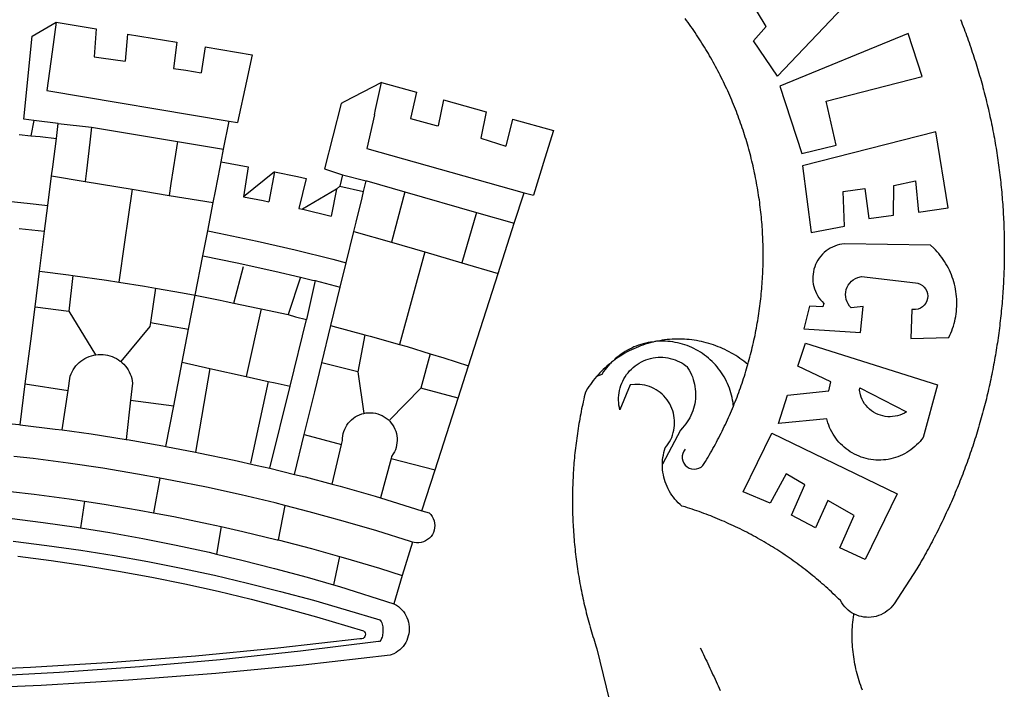
# Model space of a CAD drawing. Extents: x 180696.2 to 180737.8, y 1678444.2 to 1678502.8.
# Drawn here: x 180709.4 to 180710.6, y 1678456.6 to 1678457.4 of the extents above; entities that cross this region are included whole.
import ezdxf

# ---------------------------------------------------------------- set-up
doc = ezdxf.new("R2010")
doc.units = 0
doc.header["$LTSCALE"] = 2
doc.header["$MEASUREMENT"] = 0
doc.layers.add('BRAZAO', color=7, linetype='CONTINUOUS')

# ---------------------------------------------------------------- blocks, each defined once
blk = doc.blocks.new('Logo_Prefeitura')
at = {"layer": 'BRAZAO'}
for points in [[(733.74, 611.29), (734.31, 609.84), (734.87, 608.4), (735.43, 606.95), (735.98, 605.5), (736.52, 604.05), (737.06, 602.6), (737.59, 601.14), (738.12, 599.69), (738.64, 598.23), (739.16, 596.76), (739.67, 595.3), (740.17, 593.83), (740.67, 592.37), (741.16, 590.9), (741.65, 589.43), (742.13, 587.95), (742.6, 586.48), (743.07, 585), (743.54, 583.52), (743.99, 582.04), (744.44, 580.56), (744.89, 579.07), (745.33, 577.59), (745.76, 576.1), (746.19, 574.61), (746.61, 573.12), (747.03, 571.63), (747.44, 570.13), (747.84, 568.63), (748.24, 567.14), (748.63, 565.64), (749.02, 564.14), (749.4, 562.63), (749.78, 561.13), (750.14, 559.62), (750.51, 558.12), (750.86, 556.61), (751.21, 555.1), (751.56, 553.59), (751.9, 552.08), (752.23, 550.56), (752.56, 549.05), (752.88, 547.53), (753.19, 546.02), (753.5, 544.5), (753.8, 542.98), (754.1, 541.46), (754.39, 539.93), (754.68, 538.41), (754.96, 536.88), (755.23, 535.36), (755.5, 533.83), (755.76, 532.3), (756.01, 530.78), (756.26, 529.25), (756.5, 527.71), (756.74, 526.18), (756.97, 524.65), (757.19, 523.12), (757.41, 521.58), (757.62, 520.05), (757.83, 518.51), (758.03, 516.98), (758.22, 515.44), (758.41, 513.9), (758.59, 512.36), (758.77, 510.82), (758.94, 509.28), (759.1, 507.74), (759.26, 506.2), (759.41, 504.65), (759.56, 503.11), (759.7, 501.57), (759.83, 500.02), (759.96, 498.48), (760.08, 496.93), (760.19, 495.39)], [(600.44, 395.36), (601.03, 396.96), (601.44, 398.46), (601.85, 399.95), (602.24, 401.45), (602.62, 402.95), (603, 404.46), (603.36, 405.96), (603.72, 407.47), (604.06, 408.98), (604.4, 410.5), (604.72, 412.01), (605.04, 413.53), (605.35, 415.05), (605.65, 416.57), (605.94, 418.09), (606.22, 419.62), (606.49, 421.14), (606.75, 422.67), (607, 424.2), (607.24, 425.73), (607.47, 427.26), (607.69, 428.8), (607.91, 430.33), (608.11, 431.87), (608.3, 433.41), (608.49, 434.94), (608.66, 436.48), (608.83, 438.03), (608.98, 439.57), (609.13, 441.11), (609.26, 442.65), (609.39, 444.2), (609.51, 445.74), (609.62, 447.29), (609.71, 448.84), (609.8, 450.38), (609.88, 451.93), (609.95, 453.48), (610.01, 455.03), (610.06, 456.58), (610.1, 458.13), (610.13, 459.68), (610.15, 461.23), (610.16, 462.78), (610.16, 464.33), (610.15, 465.88), (610.13, 467.43), (610.1, 468.98), (610.07, 470.52), (610.02, 472.07), (609.96, 473.62), (609.9, 475.17), (609.82, 476.72), (609.74, 478.27), (609.64, 479.81), (609.53, 481.36), (609.42, 482.91), (609.3, 484.45), (609.16, 485.99), (609.02, 487.54), (608.87, 489.08), (608.7, 490.62), (608.53, 492.16), (608.35, 493.7), (608.16, 495.24), (607.96, 496.78), (607.75, 498.31), (607.53, 499.85), (607.3, 501.38), (607.06, 502.91), (606.81, 504.44), (606.55, 505.97), (606.28, 507.49), (606.01, 509.02), (605.72, 510.54), (605.42, 512.06), (605.12, 513.58), (604.8, 515.1), (604.48, 516.62), (604.14, 518.13), (603.8, 519.64), (603.45, 521.15), (603.08, 522.66), (602.71, 524.16), (602.33, 525.66), (601.94, 527.16), (601.54, 528.66), (601.13, 530.16), (600.72, 531.65), (600.29, 533.14), (599.85, 534.62), (599.4, 536.11), (598.95, 537.59), (598.48, 539.07), (598.01, 540.54), (597.53, 542.02), (597.04, 543.49), (596.53, 544.95), (596.02, 546.42), (595.5, 547.88), (594.98, 549.33), (594.44, 550.79), (593.89, 552.24), (593.34, 553.68), (592.77, 555.13), (592.2, 556.57), (591.62, 558), (591.02, 559.44), (590.42, 560.86), (589.81, 562.29), (589.2, 563.71), (588.57, 565.13), (587.93, 566.54), (587.29, 567.95), (586.63, 569.36), (585.97, 570.76), (585.3, 572.16), (584.62, 573.55), (583.93, 574.94), (583.24, 576.32), (582.53, 577.7), (581.82, 579.08), (581.1, 580.45), (580.36, 581.81), (579.62, 583.18), (578.88, 584.53), (578.12, 585.89), (577.36, 587.23), (576.58, 588.58), (575.8, 589.91), (575.01, 591.25), (574.21, 592.58), (573.41, 593.9), (572.59, 595.22), (571.77, 596.53), (570.94, 597.84), (570.1, 599.14), (569.25, 600.44), (568.39, 601.73), (567.53, 603.02), (566.66, 604.3), (565.78, 605.58), (564.89, 606.85), (564, 608.11), (563.09, 609.37), (562.18, 610.63), (561.26, 611.88)], [(581.69, 636.53), (680.75, 674.94), (680.75, 674.94), (693.49, 653.95), (619.03, 575.76), (604.18, 597.95), (611.99, 606.81), (600.59, 626), (600.59, 626), (590.08, 622.1), (581.69, 636.53)], [(153.29, 548.11), (147.04, 548.87), (152.13, 600.8), (167.35, 609.57)], [(167.35, 609.57), (164.71, 590.97)], [(167.35, 609.57), (192.36, 605.42)], [(192.36, 605.42), (190.99, 587.86)], [(212.02, 602.16), (210.4, 585.25)], [(212.02, 602.16), (242.75, 597.05)], [(701.03, 602.54), (620.68, 569.61), (634.32, 527.32), (655.78, 532.58), (649.64, 560.18), (709.82, 575.5), (701.03, 602.54)], [(242.75, 597.05), (240.85, 580.68)], [(260.58, 594.08), (258.2, 577.79)], [(260.58, 594.08), (290.05, 589.19)], [(164.71, 590.97), (161.36, 566.72)], [(190.99, 587.86), (195.52, 587.31), (210.4, 585.25)], [(290.05, 589.19), (286.49, 572.64)], [(240.85, 580.68), (248.47, 579.49), (258.2, 577.79)], [(286.49, 572.64), (280.92, 546.69)], [(371.11, 571.8), (347.65, 559.63)], [(366.62, 551.61), (367.29, 554.87), (371.11, 571.8)], [(371.11, 571.8), (392.93, 565.7)], [(161.36, 566.72), (275.55, 547.58)], [(392.93, 565.7), (389.33, 549.23)], [(345.8, 558.67), (335.32, 517.68)], [(347.65, 559.63), (345.8, 558.67)], [(409.8, 561), (406.6, 544.6)], [(409.8, 561), (436.7, 553.52)], [(366.62, 551.61), (361.9, 530.5)], [(389.33, 549.23), (405.21, 545), (406.6, 544.6)], [(436.7, 553.52), (433.19, 536.97)], [(453.1, 548.95), (449.02, 532.03)], [(453.1, 548.95), (478.71, 541.83)], [(153.29, 548.11), (151.38, 538.51)], [(168.6, 546.25), (153.29, 548.11)], [(167.41, 536.84), (168.6, 546.25)], [(168.6, 546.25), (189.36, 543.85)], [(189.36, 543.85), (188.3, 534.45)], [(189.36, 543.85), (243.31, 534.84)], [(272.13, 530.02), (275.55, 547.58)], [(275.55, 547.58), (280.92, 546.69)], [(144, 539.2), (151.38, 538.51)], [(151.38, 538.51), (157.31, 537.96), (167.41, 536.84)], [(165.15, 519.02), (167.41, 536.84)], [(433.19, 536.97), (449.02, 532.03)], [(478.71, 541.83), (473.37, 524.43)], [(725.97, 493.27), (718.21, 541.01), (718.21, 541.01), (634.76, 519.67), (640.3, 477.97), (661.01, 481.88), (660.27, 503.48), (673.78, 505.44), (673.78, 505.44), (676.32, 486.69), (691.78, 488.8), (691.94, 507.4), (705.59, 510.25), (705.59, 510.25), (707.54, 490.6), (725.97, 493.27)], [(188.3, 534.45), (186.26, 516.44)], [(243.31, 534.84), (242.05, 526.93)], [(243.31, 534.84), (272.13, 530.02)], [(361.9, 530.5), (460.44, 502.83)], [(242.05, 526.93), (239.15, 508.64)], [(270.6, 522.14), (272.13, 530.02)], [(473.37, 524.43), (466.24, 501.2)], [(164.43, 513.29), (165.15, 519.02)], [(267.02, 503.73), (269.94, 518.75)], [(269.94, 518.75), (270.6, 522.14)], [(270.6, 522.14), (287.57, 519.04)], [(287.57, 519.04), (284.57, 500.33)], [(162.08, 494.77), (164.43, 513.29)], [(164.43, 513.29), (185.51, 509.81)], [(186.26, 516.44), (185.51, 509.81)], [(304.12, 515.8), (284.57, 500.33)], [(304.12, 515.8), (300.48, 497.09)], [(304.12, 515.8), (318.35, 512.95), (323.85, 511.7)], [(335.32, 517.68), (346.73, 513.93)], [(346.73, 513.93), (344.89, 506.92)], [(346.73, 513.93), (361.51, 510.31)], [(185.51, 509.81), (214.92, 504.96)], [(239.15, 508.64), (237.96, 501.16)], [(323.85, 511.7), (319.34, 492.99)], [(344.89, 506.92), (342.88, 504.99)], [(344.89, 506.92), (342.88, 504.99)], [(344.89, 506.92), (359.85, 503.51)], [(359.85, 503.51), (361.51, 510.31)], [(361.51, 510.31), (361.97, 510.17), (385.59, 503.31)], [(58.08, 503.53), (76.34, 502.6), (100.64, 500.94), (124.9, 498.85), (149.13, 496.34), (162.08, 494.77)], [(214.92, 504.96), (212.42, 487.71)], [(214.92, 504.96), (237.96, 501.16)], [(237.96, 501.16), (265.63, 496.6)], [(265.63, 496.6), (267.02, 503.73)], [(284.57, 500.33), (297.03, 497.84), (300.48, 497.09)], [(342.88, 504.99), (321.53, 492.52)], [(342.88, 504.99), (339.53, 488.18)], [(358.88, 499.52), (359.85, 503.51)], [(385.59, 503.31), (377.33, 471.77)], [(385.59, 503.31), (430.53, 490.46)], [(454.27, 483.67), (460.44, 502.83)], [(460.44, 502.83), (466.24, 501.2)], [(160.05, 478.71), (162.08, 494.77)], [(262.18, 478.87), (265.63, 496.6)], [(355.18, 484.4), (358.88, 499.52)], [(760.19, 495.39), (760.3, 493.84), (760.4, 492.3), (760.5, 490.75), (760.59, 489.2), (760.67, 487.65), (760.75, 486.11), (760.82, 484.56), (760.89, 483.01), (760.95, 481.46), (761, 479.91), (761.05, 478.36), (761.09, 476.81), (761.13, 475.26), (761.15, 473.71), (761.18, 472.16), (761.19, 470.62), (761.2, 469.07), (761.21, 467.52), (761.21, 465.97), (761.2, 464.42), (761.19, 462.87), (761.17, 461.32), (761.14, 459.77), (761.11, 458.22), (761.07, 456.67), (761.02, 455.12), (760.97, 453.57), (760.92, 452.02), (760.85, 450.47), (760.79, 448.92), (760.71, 447.38), (760.63, 445.83), (760.54, 444.28), (760.45, 442.73), (760.35, 441.19), (760.24, 439.64), (760.13, 438.1), (760.01, 436.55), (759.89, 435.01), (759.76, 433.46), (759.62, 431.92), (759.48, 430.37), (759.33, 428.83), (759.18, 427.29), (759.02, 425.75), (758.85, 424.21), (758.68, 422.67), (758.5, 421.13), (758.31, 419.59), (758.12, 418.05), (757.92, 416.51), (757.72, 414.98), (757.51, 413.44), (757.3, 411.91), (757.07, 410.37), (756.85, 408.84), (756.61, 407.31), (756.37, 405.78), (756.13, 404.25), (755.88, 402.72), (755.62, 401.19), (755.35, 399.66), (755.08, 398.14), (754.81, 396.61), (754.53, 395.09), (754.24, 393.56), (753.94, 392.04), (753.64, 390.52), (753.34, 389), (753.02, 387.48), (752.71, 385.97), (752.38, 384.45), (752.05, 382.94), (751.72, 381.42), (751.37, 379.91), (751.03, 378.4), (750.67, 376.89), (750.31, 375.39), (749.95, 373.88), (749.58, 372.38), (749.2, 370.87), (748.81, 369.37), (748.42, 367.87), (748.03, 366.37), (747.63, 364.88), (747.22, 363.38), (746.81, 361.89), (746.39, 360.39), (745.96, 358.9), (745.53, 357.41), (745.09, 355.93), (744.65, 354.44), (744.2, 352.96), (743.75, 351.48), (743.29, 350), (742.82, 348.52), (742.35, 347.04), (741.87, 345.57), (741.39, 344.1), (740.9, 342.63), (740.4, 341.16), (739.9, 339.69), (739.39, 338.23), (738.88, 336.77), (738.36, 335.3), (737.84, 333.85), (737.31, 332.39), (736.77, 330.93), (736.23, 329.48), (735.68, 328.03), (735.13, 326.59), (734.57, 325.14), (734.01, 323.7), (733.44, 322.26), (732.86, 320.82), (732.28, 319.38), (731.69, 317.95), (731.1, 316.51), (730.5, 315.08), (729.9, 313.66), (729.29, 312.23), (728.67, 310.81), (728.05, 309.39), (727.42, 307.97), (726.79, 306.56), (726.15, 305.14), (725.51, 303.73), (724.86, 302.33), (724.21, 300.92), (723.55, 299.52), (722.88, 298.12), (722.21, 296.72), (721.53, 295.33), (720.85, 293.94), (720.16, 292.55), (719.47, 291.16), (718.77, 289.78), (718.07, 288.4), (717.36, 287.02), (716.64, 285.65), (715.92, 284.27), (715.19, 282.9), (714.46, 281.54), (713.73, 280.18), (712.98, 278.81), (712.24, 277.46), (711.48, 276.1), (710.72, 274.75), (709.96, 273.4), (709.19, 272.06), (708.42, 270.71), (707.64, 269.37), (706.43, 267.33), (692.15, 245.42), (691.22, 244.18), (690.19, 243.02), (689.07, 241.95), (687.87, 240.96), (686.6, 240.08), (685.27, 239.29), (683.87, 238.61), (682.43, 238.05), (680.95, 237.6), (679.44, 237.27), (677.9, 237.05), (676.35, 236.96), (674.8, 236.99), (673.26, 237.14), (671.74, 237.42), (670.24, 237.81), (668.77, 238.32), (667.35, 238.94), (666.94, 239.16)], [(212.42, 487.71), (210.11, 471.83)], [(319.34, 492.99), (321.53, 492.52)], [(321.53, 492.52), (321.87, 492.44), (339.53, 488.18)], [(430.53, 490.46), (421.46, 458.93)], [(430.53, 490.46), (454.27, 483.67)], [(353.77, 478.62), (355.18, 484.4)], [(444.19, 452.32), (454.27, 483.67)], [(144.13, 480.48), (160.05, 478.71)], [(156.88, 453.63), (160.05, 478.71)], [(259.14, 463.25), (262.18, 478.87)], [(262.18, 478.87), (269.41, 477.47), (293.24, 472.44), (316.98, 467), (340.63, 461.14), (348.95, 458.91)], [(348.95, 458.91), (353.77, 478.62)], [(353.77, 478.62), (377.33, 471.77)], [(210.11, 471.83), (206.48, 446.87)], [(377.33, 471.77), (398.15, 465.71)], [(702.62, 411.52), (726.41, 412.16), (727.09, 413.57), (727.71, 414.99), (728.29, 416.43), (728.82, 417.9), (729.3, 419.37), (729.74, 420.87), (730.13, 422.37), (730.47, 423.89), (730.76, 425.42), (731, 426.96), (731.19, 428.5), (731.33, 430.05), (731.42, 431.6), (731.46, 433.16), (731.45, 434.71), (731.39, 436.27), (731.28, 437.82), (731.12, 439.37), (730.91, 440.91), (730.65, 442.44), (730.35, 443.97), (729.99, 445.48), (729.58, 446.98), (729.13, 448.47), (728.63, 449.94), (728.08, 451.4), (727.48, 452.84), (726.84, 454.25), (726.15, 455.65), (725.42, 457.02), (724.64, 458.37), (723.82, 459.69), (722.96, 460.99), (722.06, 462.25), (721.12, 463.49), (720.14, 464.7), (719.12, 465.87), (718.06, 467.01), (716.96, 468.12), (715.03, 469.91), (661.01, 470.78), (661.01, 470.78), (659.46, 470.6), (657.94, 470.3), (656.43, 469.9), (654.96, 469.39), (653.54, 468.78), (652.16, 468.06), (650.83, 467.24), (649.57, 466.34), (648.37, 465.34), (647.25, 464.26), (646.22, 463.1), (645.27, 461.87), (644.41, 460.58), (643.64, 459.22), (642.98, 457.81), (642.41, 456.36), (641.96, 454.88), (641.61, 453.36), (641.38, 451.82), (641.25, 450.27), (641.24, 448.72), (641.34, 447.17), (641.55, 445.62), (641.87, 444.1), (642.3, 442.61), (642.84, 441.15), (643.48, 439.73), (644.22, 438.37), (645.06, 437.06), (645.99, 435.81), (647.01, 434.64), (648.24, 433.42), (647.49, 431.47), (639.08, 431.77), (639.08, 431.77), (635.63, 417.52), (671.19, 415.29), (672.85, 431.49), (672.85, 431.49), (665.34, 430.73), (664.29, 431.88), (663.41, 433.15), (662.7, 434.54), (662.19, 436.01), (661.88, 437.53), (661.78, 439.08), (661.9, 440.63), (662.22, 442.15), (662.74, 443.62), (663.46, 444.99), (664.36, 446.26), (665.42, 447.4), (666.63, 448.38), (667.96, 449.19), (669.38, 449.81), (671.81, 450.39), (671.81, 450.39), (705.57, 446.5), (707.09, 446.21), (708.54, 445.64), (709.86, 444.82), (711.01, 443.77), (711.94, 442.54), (712.64, 441.15), (713.07, 439.65), (713.22, 438.11), (713.09, 436.56), (712.67, 435.06), (711.99, 433.67), (711.07, 432.42), (709.93, 431.36), (708.62, 430.52), (707.19, 429.94), (705.66, 429.63), (703.31, 429.7), (703.31, 429.7), (702.62, 411.52)], [(254.34, 438.6), (259.14, 463.25)], [(259.14, 463.25), (280.68, 458.93), (304.29, 453.76), (320.3, 449.96)], [(398.15, 465.71), (382.38, 407.8)], [(398.15, 465.71), (421.46, 458.93)], [(278.56, 433.76), (284.56, 456.69)], [(345.22, 443.63), (348.95, 458.91)], [(421.46, 458.93), (444.19, 452.32)], [(154.07, 431.46), (156.88, 453.63)], [(156.88, 453.63), (174.89, 451.43), (177.68, 451.04)], [(177.68, 451.04), (175.13, 428.68)], [(177.68, 451.04), (198.79, 448.08), (206.48, 446.87)], [(425.55, 394.39), (444.19, 452.32)], [(206.48, 446.87), (222.63, 444.32), (229.41, 443.13)], [(320.3, 449.96), (312.58, 426.6)], [(320.3, 449.96), (327.81, 448.17), (329.41, 447.76)], [(329.41, 447.76), (324.11, 423.42)], [(329.41, 447.76), (345.22, 443.63)], [(229.41, 443.13), (226.38, 421.59)], [(229.41, 443.13), (246.39, 440.14), (254.34, 438.6)], [(250.2, 417.33), (254.34, 438.6)], [(254.34, 438.6), (270.08, 435.55), (273.84, 434.76)], [(339.35, 419.63), (345.22, 443.63)], [(273.84, 434.76), (278.56, 433.76)], [(278.56, 433.76), (293.69, 430.55), (295.71, 430.08)], [(151.34, 409.92), (154.07, 431.46)], [(154.07, 431.46), (175.13, 428.68)], [(175.13, 428.68), (191.99, 401.34)], [(295.71, 430.08), (286.27, 387.66)], [(295.71, 430.08), (312.58, 426.6)], [(312.58, 426.6), (317.2, 425.14), (324.11, 423.42)], [(226.38, 421.59), (226.02, 419.07)], [(226.38, 421.59), (226.02, 419.07)], [(226.38, 421.59), (250.2, 417.33)], [(313.78, 381.64), (324.11, 423.42)], [(333.68, 396.39), (339.35, 419.63)], [(339.35, 419.63), (340.62, 419.31), (360.69, 413.94)], [(226.02, 419.07), (207.75, 397.1)], [(246.18, 396.66), (250.2, 417.33)], [(360.69, 413.94), (356.19, 390.65)], [(360.69, 413.94), (363.93, 413.08), (382.38, 407.8)], [(147.95, 383.11), (151.34, 409.92)], [(382.38, 407.8), (387.13, 406.44), (401.57, 402.03)], [(540.8, 409.32), (539.62, 409.27), (538.09, 408.99), (536.58, 408.66), (535.08, 408.28), (533.59, 407.85), (532.12, 407.36), (530.67, 406.82), (529.23, 406.24), (527.82, 405.6), (526.43, 404.91), (525.06, 404.18), (523.72, 403.4), (522.41, 402.58), (521.13, 401.71), (519.88, 400.79), (518.66, 399.84), (517.47, 398.84), (516.96, 398.27)], [(540.8, 409.32), (539.3, 408.84), (537.81, 408.42), (536.33, 407.96), (534.86, 407.47), (533.4, 406.95), (531.96, 406.39), (530.52, 405.8), (529.1, 405.18), (527.7, 404.52), (526.31, 403.84), (524.94, 403.12), (523.58, 402.37), (522.24, 401.59), (520.92, 400.78), (519.62, 399.93), (518.34, 399.06), (516.96, 398.27)], [(544.2, 409.97), (543.83, 409.9), (543.42, 409.82), (542.69, 409.66), (542.31, 409.62), (541.19, 409.33), (540.8, 409.32)], [(600.44, 395.36), (599.24, 396.34), (598.02, 397.3), (596.78, 398.22), (595.52, 399.12), (594.23, 399.99), (592.93, 400.83), (591.61, 401.64), (590.27, 402.42), (588.91, 403.17), (587.54, 403.88), (586.15, 404.57), (584.74, 405.22), (583.32, 405.84), (581.89, 406.43), (580.44, 406.99), (578.98, 407.51), (577.51, 407.99), (576.03, 408.45), (574.54, 408.87), (573.04, 409.25), (571.53, 409.61), (570.01, 409.92), (568.49, 410.2), (566.96, 410.45), (565.42, 410.66), (563.88, 410.84), (562.34, 410.98), (560.79, 411.08), (559.24, 411.15), (557.69, 411.19), (557.69, 411.19), (556.14, 411.19), (554.59, 411.15), (553.05, 411.08), (551.5, 410.97), (549.96, 410.83), (548.42, 410.65), (546.88, 410.43), (545.35, 410.19), (544.2, 409.97)], [(591.51, 369.23), (591.45, 369.92), (591.26, 371.46), (591.01, 372.99), (590.71, 374.51), (590.36, 376.01), (589.95, 377.51), (589.5, 378.99), (588.99, 380.46), (588.43, 381.9), (587.82, 383.33), (587.17, 384.73), (586.46, 386.11), (585.71, 387.47), (584.91, 388.8), (584.07, 390.1), (583.18, 391.37), (582.25, 392.61), (581.28, 393.81), (580.26, 394.98), (579.21, 396.12), (578.12, 397.22), (576.98, 398.28), (575.82, 399.3), (574.62, 400.28), (573.38, 401.21), (572.12, 402.11), (570.82, 402.96), (569.5, 403.76), (568.14, 404.52), (566.77, 405.23), (565.37, 405.89), (563.94, 406.51), (562.5, 407.07), (561.04, 407.59), (559.56, 408.05), (558.07, 408.46), (556.56, 408.82), (555.04, 409.13), (553.51, 409.38), (551.97, 409.58), (550.43, 409.73), (548.88, 409.83), (547.33, 409.87), (547.33, 409.87), (545.78, 409.86), (544.2, 409.97)], [(636.76, 408.7), (719.35, 382.61), (710.33, 349.6), (709.4, 348.36), (708.42, 347.15), (707.38, 346), (706.28, 344.89), (705.14, 343.84), (703.95, 342.83), (702.72, 341.89), (701.44, 341), (700.12, 340.17), (698.77, 339.4), (697.38, 338.7), (695.96, 338.06), (694.52, 337.49), (693.05, 336.98), (691.55, 336.55), (690.04, 336.18), (688.52, 335.88), (686.98, 335.66), (685.43, 335.5), (683.88, 335.42), (682.32, 335.4), (680.77, 335.46), (679.22, 335.59), (677.67, 335.79), (676.14, 336.07), (674.62, 336.41), (673.12, 336.82), (671.64, 337.3), (670.19, 337.85), (668.76, 338.47), (667.36, 339.15), (666, 339.89), (664.67, 340.7), (663.38, 341.57), (662.12, 342.49), (660.92, 343.48), (659.76, 344.51), (658.65, 345.6), (657.59, 346.74), (656.58, 347.93), (655.63, 349.16), (654.74, 350.43), (653.91, 351.75), (653.14, 353.1), (652.43, 354.48), (651.79, 355.9), (651.21, 357.34), (650.7, 358.81), (650.01, 361.27), (650.01, 361.27), (619.7, 358.41), (625.41, 376.11), (651.37, 378.83), (652.57, 384.38), (631.87, 394.27), (636.76, 408.7)], [(174.7, 379.06), (176.06, 387.97), (176.58, 389.35), (177.21, 390.68), (177.93, 391.96), (178.74, 393.19), (179.64, 394.35), (180.63, 395.45), (181.69, 396.47), (182.82, 397.41), (184.02, 398.27), (185.27, 399.03), (186.58, 399.7), (187.94, 400.27), (189.33, 400.75), (190.76, 401.12), (191.99, 401.34)], [(191.99, 401.34), (192.21, 401.38), (193.67, 401.54), (195.14, 401.59), (195.14, 401.59), (196.61, 401.53), (198.07, 401.37), (199.52, 401.1), (200.94, 400.72), (202.33, 400.25), (203.69, 399.67), (204.99, 398.99), (206.25, 398.22), (207.44, 397.36), (207.75, 397.1)], [(401.57, 402.03), (395.73, 380.49)], [(401.57, 402.03), (410.21, 399.4), (425.55, 394.39)], [(207.75, 397.1), (208.57, 396.41), (209.63, 395.39), (210.61, 394.29), (211.5, 393.12), (212.31, 391.89), (213.03, 390.61), (213.65, 389.27), (214.17, 387.9), (214.59, 386.49), (215.1, 383.65), (213.9, 373.02)], [(240.89, 369.48), (246.18, 396.66)], [(246.18, 396.66), (263.49, 392.82)], [(329.23, 378.2), (333.68, 396.39)], [(356.19, 390.65), (333.68, 396.39)], [(514.04, 395.73), (513.42, 395.29), (512.25, 394.28), (511.1, 393.24), (509.97, 392.18), (508.87, 391.09), (507.79, 389.97), (506.74, 388.83), (505.68, 387.77)], [(514.04, 395.73), (513.09, 394.46), (512.1, 393.27), (511.14, 392.05), (510.23, 390.8), (509.02, 388.98), (505.68, 387.77)], [(516.96, 398.27), (516.42, 397.67), (515.85, 397.22), (515.2, 396.73), (514.7, 396.2), (514.04, 395.73)], [(547.05, 332.82), (547.08, 333.95), (547.18, 335.5), (547.36, 337.04), (547.61, 338.57), (547.93, 340.09), (548.32, 341.59), (548.79, 343.11), (549.77, 344.31), (550.67, 345.57), (551.49, 346.89), (552.22, 348.26), (552.86, 349.67), (553.4, 351.12), (553.86, 352.6), (554.21, 354.11), (554.47, 355.64), (554.63, 357.18), (554.69, 358.73), (554.65, 360.28), (554.5, 361.82), (554.26, 363.35), (553.93, 364.86), (553.49, 366.35), (552.96, 367.8), (552.33, 369.22), (551.62, 370.6), (550.82, 371.92), (549.93, 373.2), (548.97, 374.41), (547.93, 375.56), (546.81, 376.63), (545.63, 377.64), (544.39, 378.56), (543.09, 379.4), (541.74, 380.16), (540.34, 380.83), (538.9, 381.41), (537.43, 381.89), (535.93, 382.27), (534.4, 382.56), (532.87, 382.75), (531.32, 382.84), (531.32, 382.84), (529.77, 382.83), (526.89, 382.55), (520.42, 366.79), (520.07, 368.3), (519.81, 369.83), (519.64, 371.37), (519.57, 372.92), (519.58, 374.47), (519.68, 376.01), (519.88, 377.55), (520.16, 379.07), (520.53, 380.58), (521, 382.06), (521.54, 383.51), (522.17, 384.92), (522.89, 386.3), (523.68, 387.63), (524.55, 388.91), (525.5, 390.14), (526.51, 391.31), (527.6, 392.42), (528.74, 393.46), (529.95, 394.43), (531.21, 395.33), (532.52, 396.16), (533.88, 396.91), (535.28, 397.57), (536.71, 398.16), (538.18, 398.65), (539.67, 399.06), (541.19, 399.38), (542.72, 399.61), (544.27, 399.76), (545.81, 399.8), (545.81, 399.8), (547.36, 399.76), (548.91, 399.63), (550.44, 399.41), (551.96, 399.09), (553.46, 398.69), (554.93, 398.2), (556.36, 397.63), (557.77, 396.97), (559.13, 396.23), (560.45, 395.41), (561.71, 394.52), (562.12, 394.19), (562.4, 393.97)], [(591.51, 369.23), (592.06, 370.56), (592.63, 372), (593.2, 373.44), (593.76, 374.89), (594.31, 376.34), (594.85, 377.79), (595.38, 379.25), (595.9, 380.71), (596.41, 382.17), (596.92, 383.64), (597.41, 385.11), (597.89, 386.58), (598.37, 388.05), (598.84, 389.53), (599.29, 391.01), (599.74, 392.49), (600.18, 393.98), (600.44, 395.36)], [(263.49, 392.82), (254.5, 340.46)], [(263.49, 392.82), (286.27, 387.66)], [(356.19, 390.65), (359.93, 364.52)], [(419.07, 374.26), (425.55, 394.39)], [(562.4, 393.97), (563.05, 392.99), (563.85, 391.65), (564.57, 390.28), (565.23, 388.88), (565.81, 387.45), (566.32, 385.98), (566.76, 384.5), (567.12, 382.99), (567.41, 381.47), (567.62, 379.93), (567.75, 378.39), (567.8, 376.84), (567.78, 375.29), (567.68, 373.74), (567.5, 372.2), (567.25, 370.67), (566.91, 369.16), (566.51, 367.67), (566.02, 366.19), (565.47, 364.75), (564.84, 363.33), (564.14, 361.95), (563.37, 360.6), (562.54, 359.29), (561.64, 358.03), (560.68, 356.81), (559.66, 355.65), (558.26, 354.22), (547.05, 332.82)], [(144.71, 357.52), (147.95, 383.11)], [(147.95, 383.11), (174.7, 379.06)], [(286.27, 387.66), (300.08, 384.66)], [(300.08, 384.66), (288.96, 333.41)], [(300.08, 384.66), (304.38, 383.73)], [(304.38, 383.73), (313.78, 381.64)], [(505.68, 387.77), (504.72, 386.48), (503.75, 385.27), (502.81, 384.04), (501.9, 382.79), (501.02, 381.51), (500.16, 380.22), (498.8, 378.02), (498.44, 376.52), (498.09, 375.01), (497.74, 373.5), (497.41, 371.99), (497.08, 370.47), (496.76, 368.96), (496.44, 367.44), (496.14, 365.92), (495.84, 364.4), (495.55, 362.87), (495.27, 361.35), (495, 359.82), (494.74, 358.3), (494.48, 356.77), (494.24, 355.24), (494, 353.71), (493.77, 352.17), (493.54, 350.64), (493.33, 349.1), (493.12, 347.57), (492.92, 346.03), (492.74, 344.49), (492.55, 342.95), (492.38, 341.41), (492.22, 339.87), (492.06, 338.33), (491.91, 336.79), (491.77, 335.25), (491.64, 333.7), (491.52, 332.16), (491.4, 330.61), (491.3, 329.06), (491.2, 327.52), (491.11, 325.97), (491.03, 324.42), (490.95, 322.88), (490.89, 321.33), (490.83, 319.78), (490.79, 318.23), (490.75, 316.68), (490.71, 315.13), (490.69, 313.58), (490.68, 312.03), (490.67, 310.48), (490.67, 308.93), (490.68, 307.38), (490.7, 305.83), (490.73, 304.28), (490.76, 302.73), (490.81, 301.18), (490.86, 299.63), (490.92, 298.09), (490.99, 296.54), (491.06, 294.99), (491.15, 293.44), (491.24, 291.9), (491.34, 290.35), (491.45, 288.8), (491.57, 287.26), (491.7, 285.71), (491.84, 284.17), (491.98, 282.63), (492.13, 281.08), (492.29, 279.54), (492.46, 278), (492.64, 276.46), (492.82, 274.92), (493.01, 273.39), (493.22, 271.85), (493.43, 270.31), (493.64, 268.78), (493.87, 267.25), (494.1, 265.71), (494.35, 264.18), (494.6, 262.65), (494.86, 261.13), (495.12, 259.6), (495.4, 258.07), (495.68, 256.55), (495.98, 255.03), (496.28, 253.51), (496.58, 251.99), (496.9, 250.47), (497.23, 248.96), (497.56, 247.44), (497.9, 245.93), (498.25, 244.42), (498.61, 242.91), (498.97, 241.41), (499.35, 239.9), (499.73, 238.4), (500.12, 236.9), (500.51, 235.4), (500.92, 233.91), (501.33, 232.41), (501.76, 230.92), (502.19, 229.43), (502.62, 227.95), (503.07, 226.46), (503.52, 224.98), (503.99, 223.5), (504.46, 222.02), (504.93, 220.55), (505.42, 219.08), (506.05, 217.22), (525.66, 136.68)], [(170.94, 354.29), (174.7, 379.06)], [(301.08, 330.3), (313.78, 381.64)], [(322.69, 351.42), (329.23, 378.2)], [(376.23, 360.62), (395.73, 380.49)], [(419.07, 374.26), (395.73, 380.49)], [(670.61, 380.64), (699.99, 365.65), (698.65, 364.86), (697.25, 364.17), (695.8, 363.61), (694.31, 363.16), (692.79, 362.83), (691.25, 362.63), (689.7, 362.55), (688.14, 362.59), (686.6, 362.77), (685.07, 363.06), (683.57, 363.48), (682.11, 364.02), (680.7, 364.67), (679.35, 365.44), (678.06, 366.31), (676.85, 367.29), (675.72, 368.35), (674.68, 369.51), (673.73, 370.75), (672.89, 372.05), (672.16, 373.43), (671.54, 374.85), (671.04, 376.32), (670.43, 379.13), (670.61, 380.64)], [(213.9, 373.02), (211.11, 348.35)], [(213.9, 373.02), (240.89, 369.48)], [(404.58, 329.23), (419.07, 374.26)], [(235.93, 344.02), (240.89, 369.48)], [(346.09, 345.26), (346.64, 347.6), (346.67, 349.08), (346.83, 350.54), (347.11, 351.98), (347.51, 353.4), (348.03, 354.77), (348.68, 356.1), (349.43, 357.36), (350.28, 358.56), (351.24, 359.68), (352.29, 360.71), (353.43, 361.64), (354.64, 362.48), (355.92, 363.21), (357.25, 363.83), (358.64, 364.33), (359.93, 364.52)], [(359.93, 364.52), (361.51, 364.96), (362.97, 365.09), (364.45, 365.09), (364.45, 365.09), (365.91, 364.97), (367.36, 364.72), (368.79, 364.35), (370.17, 363.85), (371.51, 363.24), (372.79, 362.52), (374.01, 361.68), (375.15, 360.75), (376.2, 359.72), (377.16, 358.61), (378.02, 357.42), (378.78, 356.16), (379.43, 354.83), (379.95, 353.46), (380.36, 352.05), (380.65, 350.6), (380.81, 349.14), (380.85, 347.67), (380.75, 346.2), (380.54, 344.74), (380.2, 343.31), (379.73, 341.92), (379.15, 340.56), (378.45, 339.27), (377.42, 337.73), (377.06, 336.39)], [(561.26, 342.22), (560.38, 340.95), (559.78, 339.52), (559.48, 338), (559.5, 336.46), (559.84, 334.95), (560.47, 333.54), (561.38, 332.28), (562.53, 331.25), (563.86, 330.46), (565.33, 329.97), (566.87, 329.78), (568.41, 329.92), (569.89, 330.36), (571.25, 331.1), (572.43, 332.1), (574.02, 334.58), (574.82, 335.91), (575.61, 337.24), (576.39, 338.58), (577.17, 339.92), (577.93, 341.27), (578.69, 342.62), (579.44, 343.97), (580.19, 345.33), (580.92, 346.7), (581.64, 348.07), (582.36, 349.44), (583.07, 350.82), (583.77, 352.21), (584.46, 353.59), (585.14, 354.99), (585.81, 356.38), (586.47, 357.78), (587.13, 359.19), (587.78, 360.6), (588.41, 362.01), (589.04, 363.42), (589.66, 364.84), (590.28, 366.27), (590.88, 367.7), (591.51, 369.23)], [(131.37, 358.9), (143.94, 357.61), (144.71, 357.52)], [(144.71, 357.52), (166.57, 354.89), (170.94, 354.29)], [(170.94, 354.29), (189.15, 351.77), (211.11, 348.35)], [(597.7, 315.59), (615.64, 352.26), (615.64, 352.26), (694.11, 314.2), (673.99, 273.24), (658.08, 280.58), (667.25, 300.83), (650.74, 310.12), (650.74, 310.12), (642.93, 293.02), (627.93, 300.96), (636.19, 319.87), (624.49, 326.91), (624.49, 326.91), (614.58, 308.46), (597.7, 315.59)], [(211.11, 348.35), (211.67, 348.26), (234.13, 344.36), (235.93, 344.02)], [(316.59, 326.48), (322.69, 351.42)], [(322.69, 351.42), (346.09, 345.26)], [(235.93, 344.02), (254.5, 340.46)], [(254.5, 340.46), (256.52, 340.07), (278.82, 335.38), (293.19, 332.11)], [(340.25, 320.32), (346.09, 345.26)], [(232.18, 324.16), (218.25, 326.71), (196.5, 330.3), (174.7, 333.5), (152.85, 336.33), (140.85, 337.67)], [(377.06, 336.39), (370.36, 311.78)], [(377.06, 336.39), (404.58, 329.23)], [(293.19, 332.11), (301.08, 330.3)], [(301.08, 330.3), (316.59, 326.48)], [(396.39, 303.76), (404.58, 329.23)], [(666.94, 239.16), (665.99, 239.67), (664.68, 240.5), (663.45, 241.44), (662.29, 242.47), (661.21, 243.58), (660.23, 244.78), (659.35, 246.05), (658.51, 247.49), (657.41, 248.58), (656.3, 249.66), (655.18, 250.73), (654.06, 251.8), (652.93, 252.86), (651.79, 253.91), (650.64, 254.96), (649.49, 256), (648.33, 257.03), (647.17, 258.05), (646, 259.06), (644.82, 260.07), (643.64, 261.07), (642.45, 262.06), (641.25, 263.05), (640.04, 264.02), (638.83, 264.99), (637.62, 265.95), (636.4, 266.91), (635.17, 267.85), (633.93, 268.79), (632.69, 269.72), (631.45, 270.64), (630.19, 271.55), (628.93, 272.45), (627.67, 273.35), (626.4, 274.24), (625.12, 275.12), (623.84, 275.99), (622.55, 276.85), (621.26, 277.71), (619.96, 278.55), (618.66, 279.39), (617.35, 280.22), (616.04, 281.04), (614.72, 281.85), (613.39, 282.66), (612.06, 283.45), (610.73, 284.24), (609.38, 285.02), (608.04, 285.79), (606.69, 286.55), (605.33, 287.3), (603.97, 288.04), (602.61, 288.77), (601.24, 289.5), (599.86, 290.22), (598.48, 290.92), (597.1, 291.62), (595.71, 292.31), (594.32, 292.99), (592.92, 293.66), (591.52, 294.32), (590.12, 294.97), (588.71, 295.62), (587.29, 296.25), (585.87, 296.88), (584.45, 297.49), (583.03, 298.1), (581.6, 298.7), (580.16, 299.29), (578.72, 299.87), (577.28, 300.44), (575.84, 301), (574.39, 301.55), (572.94, 302.09), (571.48, 302.62), (570.02, 303.14), (568.56, 303.66), (567.09, 304.16), (565.63, 304.65), (564.15, 305.14), (562.68, 305.61), (561.2, 306.08), (559.28, 306.67), (558.1, 307.67), (556.97, 308.74), (555.9, 309.85), (554.87, 311.01), (553.9, 312.22), (552.99, 313.47), (552.13, 314.77), (551.34, 316.1), (550.61, 317.47), (549.95, 318.87), (549.35, 320.29), (548.81, 321.75), (548.35, 323.23), (547.96, 324.73), (547.63, 326.24), (547.38, 327.77), (547.19, 329.31), (547.08, 330.86), (547.05, 332.82)], [(232.18, 324.16), (228.24, 302.44)], [(310.46, 307.05), (304.48, 308.58), (283.05, 313.68), (261.52, 318.4), (239.92, 322.74), (232.18, 324.16)], [(316.59, 326.48), (323.18, 324.85), (340.25, 320.32)], [(138.69, 315.78), (153.48, 314.07), (175.43, 311.14), (184.92, 309.71)], [(340.25, 320.32), (345.21, 319.01), (367.14, 312.78), (370.36, 311.78)], [(184.92, 309.71), (182.44, 293.02)], [(184.92, 309.71), (197.33, 307.83), (219.17, 304.14), (228.24, 302.44)], [(370.36, 311.78), (396.39, 303.76)], [(91.52, 303.65), (96, 303.32), (117.06, 301.4), (138.07, 299.11), (159.05, 296.45), (179.97, 293.42), (182.44, 293.02)], [(228.24, 302.44), (240.94, 300.07), (262.63, 295.62), (270.55, 293.85)], [(310.46, 307.05), (306.31, 285.44)], [(390.45, 284.11), (389.25, 284.48), (368.22, 291.06), (347.08, 297.27), (325.83, 303.11), (310.46, 307.05)], [(396.39, 303.76), (400.98, 302.34), (401.98, 301.27), (402.84, 300.07), (403.52, 298.77), (404.02, 297.39), (404.33, 295.95), (404.44, 294.48), (404.35, 293.01), (404.07, 291.57), (403.59, 290.18), (402.92, 288.87), (402.09, 287.66), (401.1, 286.57), (399.97, 285.63), (398.72, 284.85), (397.38, 284.24), (395.97, 283.83), (394.52, 283.6), (393.04, 283.58), (391.58, 283.76), (390.45, 284.11)], [(140.36, 284.68), (161.52, 282.04), (182.63, 279.02), (203.68, 275.64), (224.68, 271.89), (245.6, 267.78), (266.45, 263.3), (287.22, 258.45), (307.89, 253.25), (328.48, 247.68), (348.96, 241.76), (370.01, 235.32), (370.35, 235.16)], [(182.44, 293.02), (200.84, 290.04), (221.65, 286.28), (242.38, 282.17), (263.05, 277.69), (267.76, 276.58)], [(270.55, 293.85), (267.76, 276.58)], [(270.55, 293.85), (284.25, 290.79), (305.78, 285.58), (306.31, 285.44)], [(143.16, 275.3), (164.23, 272.55), (185.25, 269.42), (206.21, 265.93), (227.1, 262.08), (247.93, 257.86), (268.68, 253.27), (289.34, 248.33), (309.92, 243.02), (330.4, 237.36), (359.79, 228.55), (360.37, 227.99), (360.77, 227.28), (360.96, 226.5), (360.92, 225.69), (360.65, 224.92), (360.18, 224.26), (359.54, 223.76), (358.79, 223.46), (357.53, 223.44), (306.06, 217.61), (254.49, 212.68), (202.85, 208.65), (151.14, 205.52), (99.38, 203.29)], [(306.31, 285.44), (327.21, 280), (344.83, 275.08)], [(390.45, 284.11), (384.08, 263.15)], [(267.76, 276.58), (283.63, 272.86), (304.12, 267.66), (324.52, 262.11), (340.91, 257.34)], [(344.83, 275.08), (340.91, 257.34)], [(344.83, 275.08), (348.54, 274.04), (369.77, 267.72), (384.08, 263.15)], [(384.08, 263.15), (378.71, 245.46)], [(340.91, 257.34), (344.82, 256.2), (378.71, 245.46)], [(378.71, 245.46), (379.16, 245.32), (380.43, 244.58), (381.63, 243.73), (382.75, 242.78), (383.8, 241.74), (384.75, 240.62), (385.61, 239.42), (386.36, 238.16), (387, 236.83), (387.53, 235.46), (387.94, 234.05), (388.24, 232.61), (388.41, 231.14), (388.46, 229.67), (388.38, 228.2), (388.19, 226.75), (387.87, 225.31), (387.43, 223.9), (386.87, 222.54), (386.21, 221.23), (385.43, 219.98), (384.56, 218.8), (383.59, 217.69), (382.52, 216.67), (381.38, 215.74), (380.16, 214.91), (378.88, 214.19), (376.58, 213.22), (322.03, 207.05), (267.37, 201.84), (212.63, 197.58), (157.83, 194.28), (102.97, 191.93)], [(370.35, 235.16), (371.34, 233.49), (371.55, 232.71), (371.72, 231.91), (371.86, 231.11), (371.95, 230.3), (371.99, 229.49), (372, 228.68), (371.96, 227.87), (371.88, 227.06), (371.76, 226.26), (371.6, 225.46), (371.4, 224.67), (371.15, 223.9), (371.04, 223.59)], [(370.35, 235.16), (370.74, 234.61), (370.53, 234.83), (370.35, 235.16)], [(672.36, 191.34), (671.81, 192.79), (671.28, 194.25), (670.77, 195.71), (670.29, 197.19), (669.83, 198.67), (669.4, 200.16), (668.99, 201.65), (668.61, 203.15), (668.25, 204.66), (667.92, 206.17), (667.62, 207.69), (667.33, 209.22), (667.08, 210.75), (666.85, 212.28), (666.64, 213.82), (666.46, 215.35), (666.31, 216.9), (666.18, 218.44), (666.08, 219.99), (666, 221.54), (665.95, 223.09), (665.92, 224.63), (665.92, 226.18), (665.95, 227.73), (666, 229.28), (666.08, 230.83), (666.18, 232.38), (666.31, 233.92), (666.46, 235.46), (666.64, 237), (666.85, 238.54), (666.94, 239.16)], [(371.04, 223.59), (370.33, 221.94), (371.04, 223.59)], [(371.04, 223.59), (370.94, 223.32), (370.87, 223.14), (371.04, 223.59)], [(369.75, 221.87), (369.49, 221.84), (369.23, 221.8), (320.24, 215.73), (270.05, 210.39), (219.78, 205.93), (169.44, 202.35), (119.05, 199.65), (68.61, 197.82), (18.15, 196.88), (-32.32, 196.82), (-82.78, 197.64), (-133.22, 199.35), (-183.62, 201.93), (-233.97, 205.39), (-284.25, 209.73), (-372.02, 219.48)], [(570.78, 217.87), (571.45, 216.47), (572.12, 215.07), (572.78, 213.67), (573.45, 212.27), (574.11, 210.87), (574.78, 209.47), (575.44, 208.07), (576.1, 206.67), (576.75, 205.26), (577.41, 203.86), (578.06, 202.46), (578.72, 201.05), (579.37, 199.64), (580.02, 198.24), (580.66, 196.83), (581.31, 195.42), (581.95, 194.01), (582.6, 192.6), (583.24, 191.19)]]:
    blk.add_lwpolyline(points, dxfattribs=at)

msp = doc.modelspace()

# ---------------------------------------------------------------- block references
at = {"layer": 'BRAZAO', "xscale": 0.001989101379876956, "yscale": 0.001989101292565465, "zscale": 0.001989101399282936}
msp.add_blockref('Logo_Prefeitura', (180709.1125, 1678456.1988), dxfattribs=at)

doc.saveas('drawing.dxf')
